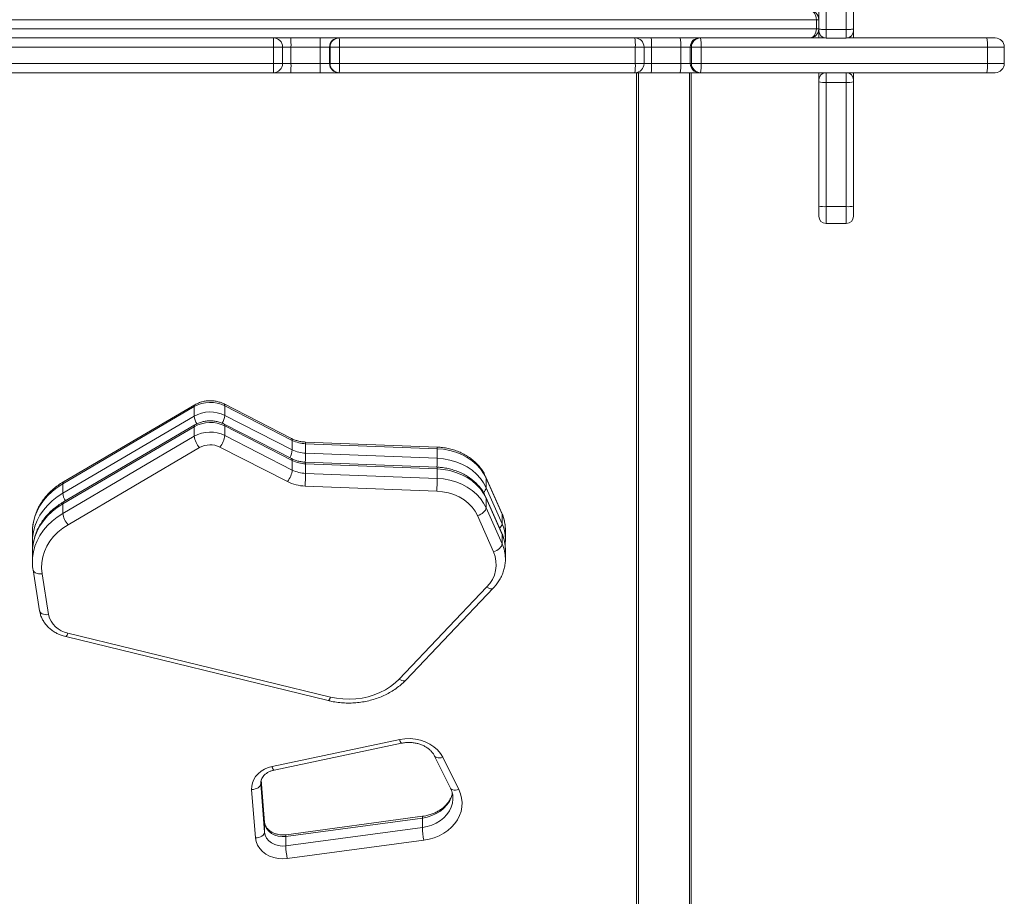
# Model space of a CAD drawing. Units: millimetres. Extents: x -10000 to 8632, y -9170 to 3622.
# Drawn here: x -104 to 435, y -2014 to -1534 of the extents above; entities that cross this region are included whole.
import ezdxf

# ---------------------------------------------------------------- set-up
doc = ezdxf.new("R2010")
doc.units = ezdxf.units.MM

msp = doc.modelspace()

# ---------------------------------------------------------------- linework, layer by layer
at = {"color": 7, "linetype": 'Continuous', "lineweight": 15}
for p, q in [((333.183, -1539.163), (333.183, -1457.96)), ((337.183, -1458.123), (337.183, -1539.385)), ((348.183, -1539.385), (348.183, -1458.123)), ((352.183, -1457.96), (352.183, -1539.163)), ((331.841, -1534.057), (-111.349, -1534.057)), ((331.841, -1534.057), (331.841, -1539.057)), ((333.183, -1534.057), (331.841, -1534.057)), ((-111.349, -1539.057), (331.841, -1539.057)), ((331.841, -1539.057), (333.183, -1539.057)), ((333.183, -1540.09), (333.183, -1539.163)), ((333.183, -1544.057), (333.183, -1540.089)), ((348.183, -1539.385), (337.183, -1539.385)), ((337.183, -1539.385), (337.183, -1544.09)), ((348.183, -1544.09), (348.183, -1539.385)), ((352.183, -1539.163), (352.183, -1540.09)), ((352.183, -1540.089), (352.183, -1544.057)), ((305.636, -1544.057), (-115.007, -1544.057)), ((305.636, -1544.057), (336.677, -1544.057)), ((348.183, -1544.09), (337.183, -1544.09)), ((348.688, -1544.057), (425.145, -1544.057)), ((425.145, -1544.057), (429.778, -1544.057)), ((34.638, -1549.057), (-178.273, -1549.057)), ((34.638, -1558.057), (34.638, -1549.057)), ((39.557, -1549.057), (39.559, -1549.057)), ((39.559, -1558.057), (39.559, -1549.057)), ((44.14, -1558.057), (44.14, -1549.057)), ((60.126, -1549.057), (44.14, -1549.057)), ((60.126, -1558.057), (60.126, -1549.057)), ((65.222, -1549.057), (60.126, -1549.057)), ((65.222, -1558.057), (65.222, -1549.057)), ((65.557, -1549.057), (65.222, -1549.057)), ((65.557, -1558.057), (65.557, -1549.057)), ((70.66, -1549.057), (65.557, -1549.057)), ((70.66, -1558.057), (70.66, -1549.057)), ((232.702, -1549.057), (70.66, -1549.057)), ((232.702, -1558.057), (232.702, -1549.057)), ((237.477, -1558.057), (237.477, -1549.057)), ((241.608, -1558.057), (241.608, -1549.057)), ((257.578, -1549.057), (241.608, -1549.057)), ((262.815, -1549.057), (257.578, -1549.057)), ((257.578, -1558.057), (257.578, -1549.057)), ((263.444, -1549.057), (262.815, -1549.057)), ((262.815, -1558.057), (262.815, -1549.057)), ((268.688, -1549.057), (263.444, -1549.057)), ((263.444, -1558.057), (263.444, -1549.057)), ((268.688, -1558.057), (268.688, -1549.057)), ((425.512, -1549.057), (268.688, -1549.057)), ((425.512, -1558.057), (425.512, -1549.057)), ((434.778, -1558.057), (434.778, -1549.057)), ((-178.273, -1558.057), (34.638, -1558.057)), ((39.559, -1558.057), (39.557, -1558.057)), ((44.14, -1558.057), (60.126, -1558.057)), ((60.126, -1558.057), (65.222, -1558.057)), ((65.222, -1558.057), (65.557, -1558.057)), ((65.557, -1558.057), (70.66, -1558.057)), ((70.66, -1558.057), (232.702, -1558.057)), ((241.608, -1558.057), (257.578, -1558.057)), ((257.578, -1558.057), (262.815, -1558.057)), ((262.815, -1558.057), (263.444, -1558.057)), ((263.444, -1558.057), (268.688, -1558.057)), ((268.688, -1558.057), (425.512, -1558.057)), ((34.559, -1563.057), (-178.194, -1563.057)), ((44.054, -1563.057), (34.559, -1563.057)), ((60.028, -1563.057), (44.054, -1563.057)), ((70.22, -1563.057), (60.028, -1563.057)), ((70.555, -1563.057), (70.22, -1563.057)), ((232.477, -1563.057), (70.555, -1563.057)), ((241.376, -1563.057), (232.477, -1563.057)), ((233.371, -2723.556), (233.371, -1563.057)), ((257.334, -1563.057), (241.376, -1563.057)), ((267.808, -1563.057), (257.334, -1563.057)), ((263.371, -1563.057), (263.371, -2722.533)), ((268.437, -1563.057), (267.808, -1563.057)), ((425.145, -1563.057), (268.437, -1563.057)), ((333.183, -1567.057), (333.183, -1563.057)), ((337.183, -1563.057), (337.183, -1568.374)), ((337.183, -1563.057), (337.183, -1563.057)), ((348.183, -1568.374), (348.183, -1563.057)), ((348.183, -1563.057), (348.183, -1563.057)), ((352.183, -1563.057), (352.183, -1567.057)), ((429.778, -1563.057), (425.145, -1563.057)), ((333.183, -1568.121), (333.183, -1567.057)), ((333.183, -1636.093), (333.183, -1568.121)), ((348.183, -1568.374), (337.183, -1568.374)), ((337.183, -1568.374), (337.183, -1636.386)), ((348.183, -1636.386), (348.183, -1568.374)), ((352.183, -1567.057), (352.183, -1568.121)), ((352.183, -1568.121), (352.183, -1636.093)), ((333.183, -1641.653), (333.183, -1636.093)), ((348.183, -1636.386), (337.183, -1636.386)), ((352.183, -1636.093), (352.183, -1641.653)), ((337.183, -1645.653), (348.183, -1645.653)), ((-8.855, -1745.862), (-80.858, -1788.068)), ((-8.463, -1744.855), (-80.466, -1787.06)), ((-8.855, -1751.081), (-8.855, -1745.862)), ((44.473, -1763.323), (7.495, -1744.427)), ((7.876, -1750.648), (7.876, -1745.429)), ((44.855, -1764.324), (7.876, -1745.429)), ((-80.858, -1793.287), (-8.855, -1751.081)), ((7.876, -1750.648), (44.855, -1769.544)), ((-8.855, -1756.881), (-80.858, -1799.087)), ((-8.463, -1755.874), (-80.466, -1798.079)), ((-8.855, -1762.1), (-8.855, -1756.881)), ((44.473, -1774.342), (7.495, -1755.446)), ((7.876, -1761.667), (7.876, -1756.448)), ((44.855, -1775.343), (7.876, -1756.448)), ((-80.858, -1804.306), (-8.855, -1762.1)), ((7.876, -1761.667), (44.855, -1780.563)), ((-5.935, -1768.306), (-77.937, -1810.512)), ((42.198, -1786.913), (5.219, -1768.018)), ((44.855, -1769.544), (44.855, -1764.324)), ((124.14, -1768.007), (52.078, -1765.251)), ((52.122, -1771.398), (52.122, -1766.179)), ((124.184, -1768.935), (52.122, -1766.179)), ((52.122, -1771.398), (124.184, -1774.155)), ((124.184, -1774.155), (124.184, -1768.935)), ((44.855, -1780.563), (44.855, -1775.343)), ((124.14, -1779.026), (52.078, -1776.27)), ((52.122, -1782.417), (52.122, -1777.198)), ((124.184, -1779.954), (52.122, -1777.198)), ((52.122, -1782.417), (124.184, -1785.174)), ((124.184, -1785.174), (124.184, -1779.954)), ((159.616, -1804.129), (150.858, -1784.395)), ((-80.858, -1793.287), (-80.858, -1788.068)), ((123.949, -1792.142), (51.887, -1789.386)), ((150.99, -1790.258), (150.99, -1785.038)), ((159.748, -1804.773), (150.99, -1785.038)), ((159.616, -1815.148), (150.858, -1795.414)), ((150.99, -1790.258), (159.748, -1809.992)), ((-80.858, -1804.306), (-80.858, -1799.087)), ((150.99, -1801.277), (150.99, -1796.057)), ((159.748, -1815.792), (150.99, -1796.057)), ((155.046, -1825.296), (146.288, -1805.561)), ((150.99, -1801.277), (159.748, -1821.011)), ((159.748, -1809.992), (159.748, -1804.773)), ((-97.495, -1814.518), (-97.495, -1819.738)), ((159.748, -1821.011), (159.748, -1815.792)), ((161.535, -1818.302), (161.535, -1813.082)), ((-97.495, -1825.537), (-97.495, -1830.757)), ((161.535, -1829.321), (161.535, -1824.101)), ((-97.137, -1835.246), (-93.549, -1857.602)), ((-92.2, -1837.353), (-88.612, -1859.709)), ((103.402, -1894.995), (151.289, -1844.703)), ((107.023, -1895.543), (154.91, -1845.252)), ((-78.034, -1869.833), (65.723, -1904.838)), ((-79.217, -1871.791), (64.54, -1906.796)), ((33.805, -1942.891), (103.684, -1928.132)), ((34.838, -1944.884), (104.717, -1930.125)), ((122.771, -1937.128), (131.526, -1954.81)), ((127.251, -1937.809), (136.006, -1955.491)), ((29.692, -1973.486), (27.843, -1950.247)), ((24.708, -1982.002), (22.6, -1955.51)), ((27.59, -1952.347), (29.698, -1978.839)), ((29.698, -1973.619), (29.692, -1973.486)), ((116.082, -1971.066), (41.307, -1981.13)), ((116.23, -1970.129), (41.455, -1980.194)), ((116.082, -1971.066), (116.082, -1976.285)), ((29.698, -1973.619), (29.698, -1978.839)), ((41.307, -1986.35), (116.082, -1976.285)), ((41.307, -1981.13), (41.307, -1986.35)), ((116.897, -1983.204), (42.122, -1993.268))]:
    msp.add_line(p, q, dxfattribs=at)
at = {"color": 8, "linetype": 'Continuous', "lineweight": 15}
for p, q in [((39.559, -1549.057), (34.638, -1549.057)), ((44.14, -1549.057), (39.559, -1549.057)), ((237.477, -1549.057), (232.702, -1549.057)), ((241.608, -1549.057), (237.477, -1549.057)), ((434.778, -1549.057), (425.512, -1549.057)), ((34.638, -1558.057), (39.559, -1558.057)), ((39.559, -1558.057), (44.14, -1558.057)), ((232.702, -1558.057), (237.477, -1558.057)), ((237.477, -1558.057), (241.608, -1558.057)), ((425.512, -1558.057), (434.778, -1558.057)), ((234.371, -1563.057), (234.371, -2723.876)), ((262.371, -2723.876), (262.371, -1563.057)), ((337.183, -1636.386), (337.183, -1645.653)), ((348.183, -1645.653), (348.183, -1636.386)), ((27.569, -1951.852), (27.59, -1952.347)), ((27.59, -1951.606), (27.59, -1952.347)), ((29.698, -1973.619), (27.839, -1950.259))]:
    msp.add_line(p, q, dxfattribs=at)
at = {"color": 7, "linetype": 'Continuous', "lineweight": 15, "flags": 128}
for points in [[(328.183, -1529.057), (328.896, -1529.154), (329.583, -1529.438), (330.215, -1529.9), (330.769, -1530.522), (331.224, -1531.28), (331.562, -1532.144), (331.771, -1533.082), (331.841, -1534.057)], [(328.183, -1544.057), (328.896, -1543.961), (329.583, -1543.677), (330.215, -1543.215), (330.769, -1542.593), (331.224, -1541.835), (331.562, -1540.971), (331.771, -1540.033), (331.841, -1539.057)], [(150.99, -1785.038), (149.597, -1782.397), (147.833, -1779.907), (145.722, -1777.603), (143.294, -1775.517), (140.582, -1773.678), (137.623, -1772.111), (134.46, -1770.837), (131.134, -1769.876), (127.693, -1769.238), (124.184, -1768.935)], [(124.184, -1774.155), (127.693, -1774.458), (131.134, -1775.095), (134.46, -1776.057), (137.623, -1777.33), (140.582, -1778.897), (143.294, -1780.737), (145.722, -1782.823), (147.833, -1785.127), (149.597, -1787.616), (150.99, -1790.258)], [(150.99, -1796.057), (149.597, -1793.416), (147.833, -1790.926), (145.722, -1788.622), (143.294, -1786.536), (140.582, -1784.697), (137.623, -1783.13), (134.46, -1781.856), (131.134, -1780.895), (127.693, -1780.257), (124.184, -1779.954)], [(124.184, -1785.174), (127.693, -1785.477), (131.134, -1786.114), (134.46, -1787.076), (137.623, -1788.349), (140.582, -1789.916), (143.294, -1791.756), (145.722, -1793.842), (147.833, -1796.146), (149.597, -1798.635), (150.99, -1801.277)], [(146.288, -1805.561), (144.978, -1803.123), (143.29, -1800.844), (141.251, -1798.765), (138.897, -1796.919), (136.268, -1795.34), (133.408, -1794.053), (130.367, -1793.081), (127.196, -1792.44), (123.949, -1792.142)], [(150.99, -1801.277), (150.899, -1801.869), (150.632, -1802.492), (150.197, -1803.121), (149.612, -1803.733), (148.9, -1804.303), (148.087, -1804.811), (147.205, -1805.236), (146.288, -1805.561)], [(-77.937, -1810.512), (-80.873, -1812.436), (-83.538, -1814.607), (-85.901, -1816.998), (-87.934, -1819.582), (-89.615, -1822.329), (-90.924, -1825.208), (-91.845, -1828.184), (-92.368, -1831.224), (-92.487, -1834.292), (-92.2, -1837.353)], [(159.748, -1821.011), (159.657, -1821.604), (159.39, -1822.226), (158.955, -1822.856), (158.371, -1823.467), (157.658, -1824.038), (156.845, -1824.545), (155.963, -1824.97), (155.046, -1825.296)], [(161.532, -1817.977), (161.533, -1818.024), (161.535, -1818.302)], [(161.532, -1828.996), (161.533, -1829.043), (161.535, -1829.321)], [(65.723, -1904.838), (69.125, -1905.517), (72.594, -1905.916), (76.094, -1906.031), (79.59, -1905.86), (83.049, -1905.405), (86.433, -1904.67), (89.711, -1903.664), (92.849, -1902.396), (95.816, -1900.879), (98.582, -1899.127), (101.119, -1897.16), (103.402, -1894.995)], [(103.684, -1928.132), (106.516, -1927.708), (109.394, -1927.62), (112.257, -1927.87), (115.047, -1928.452), (117.705, -1929.354), (120.177, -1930.558), (122.41, -1932.039), (124.36, -1933.765), (125.985, -1935.702), (127.251, -1937.809)], [(22.6, -1955.51), (22.628, -1953.636), (23.007, -1951.787), (23.729, -1950.008), (24.777, -1948.339), (26.125, -1946.82), (27.743, -1945.487), (29.592, -1944.372), (31.628, -1943.499), (33.805, -1942.891)], [(22.6, -1955.51), (23.574, -1955.403), (24.51, -1955.189), (25.372, -1954.875), (26.129, -1954.475), (26.749, -1954.003), (27.21, -1953.477), (27.494, -1952.918), (27.59, -1952.347)], [(136.006, -1955.491), (136.955, -1957.795), (137.56, -1960.174), (137.813, -1962.594), (137.711, -1965.023), (137.254, -1967.423), (136.45, -1969.763), (135.309, -1972.008), (133.849, -1974.126), (132.089, -1976.087), (130.055, -1977.864), (127.775, -1979.431), (125.283, -1980.766), (122.614, -1981.849), (119.805, -1982.665), (116.897, -1983.204)], [(24.708, -1982.002), (25.682, -1981.895), (26.618, -1981.681), (27.48, -1981.367), (28.236, -1980.966), (28.857, -1980.494), (29.318, -1979.969), (29.602, -1979.41), (29.698, -1978.839)], [(41.307, -1981.13), (39.227, -1981.231), (37.167, -1980.978), (35.215, -1980.383), (33.458, -1979.472), (31.97, -1978.284), (30.817, -1976.87), (30.048, -1975.292), (29.698, -1973.619)], [(29.698, -1978.839), (30.048, -1980.512), (30.817, -1982.09), (31.97, -1983.503), (33.458, -1984.692), (35.215, -1985.603), (37.167, -1986.198), (39.227, -1986.45), (41.307, -1986.35)], [(42.122, -1993.268), (39.628, -1993.431), (37.136, -1993.255), (34.714, -1992.743), (32.43, -1991.911), (30.348, -1990.781), (28.526, -1989.385), (27.013, -1987.761), (25.853, -1985.956), (25.078, -1984.018), (24.708, -1982.002)]]:
    msp.add_lwpolyline(points, dxfattribs=at)
at = {"color": 8, "linetype": 'Continuous', "lineweight": 15, "flags": 128}
for points in [[(150.857, -1784.394), (150.899, -1784.499), (150.99, -1785.038)], [(-80.858, -1788.068), (-83.92, -1790.055), (-86.729, -1792.277), (-89.258, -1794.711), (-91.483, -1797.336), (-93.382, -1800.125), (-94.937, -1803.052), (-96.134, -1806.089), (-96.96, -1809.206), (-97.409, -1812.375), (-97.495, -1814.518)], [(-97.495, -1819.688), (-97.409, -1817.594), (-96.96, -1814.426), (-96.134, -1811.308), (-94.937, -1808.271), (-93.382, -1805.344), (-91.483, -1802.555), (-89.258, -1799.931), (-86.729, -1797.496), (-83.92, -1795.274), (-80.858, -1793.287)], [(150.857, -1795.413), (150.899, -1795.518), (150.99, -1796.057)], [(-80.858, -1799.087), (-83.92, -1801.074), (-86.729, -1803.295), (-89.258, -1805.73), (-91.483, -1808.355), (-93.382, -1811.144), (-94.937, -1814.071), (-96.134, -1817.108), (-96.96, -1820.225), (-97.409, -1823.394), (-97.495, -1825.537)], [(-97.495, -1830.707), (-97.409, -1828.613), (-96.96, -1825.445), (-96.134, -1822.327), (-94.937, -1819.29), (-93.382, -1816.363), (-91.483, -1813.574), (-89.258, -1810.95), (-86.729, -1808.515), (-83.92, -1806.293), (-80.858, -1804.306)], [(159.616, -1804.129), (159.657, -1804.234), (159.748, -1804.773)], [(159.616, -1815.148), (159.657, -1815.253), (159.748, -1815.792)], [(-92.2, -1837.353), (-93.167, -1837.4), (-94.097, -1837.335), (-94.954, -1837.158), (-95.706, -1836.877), (-96.322, -1836.504), (-96.78, -1836.051), (-97.063, -1835.537), (-97.137, -1835.245)], [(154.91, -1845.251), (154.574, -1845.49), (154.082, -1845.619), (153.484, -1845.602), (152.801, -1845.438), (152.059, -1845.135), (151.289, -1844.703)], [(-88.612, -1859.709), (-89.579, -1859.757), (-90.509, -1859.691), (-91.366, -1859.514), (-92.117, -1859.234), (-92.734, -1858.86), (-93.192, -1858.407), (-93.474, -1857.893), (-93.549, -1857.602)], [(107.023, -1895.543), (106.686, -1895.782), (106.195, -1895.911), (105.596, -1895.894), (104.913, -1895.73), (104.172, -1895.427), (103.402, -1894.995)], [(122.776, -1937.139), (122.967, -1937.427), (123.396, -1937.787), (123.973, -1938.037), (124.675, -1938.167), (125.477, -1938.171), (126.347, -1938.051), (127.251, -1937.809)], [(131.526, -1954.81), (131.722, -1955.109), (132.151, -1955.469), (132.728, -1955.719), (133.43, -1955.849), (134.232, -1955.854), (135.102, -1955.733), (136.006, -1955.491)], [(132.557, -1957.631), (132.542, -1957.707), (131.897, -1959.887), (130.891, -1961.974), (129.543, -1963.929), (127.878, -1965.715), (125.929, -1967.297), (123.73, -1968.647), (121.326, -1969.737), (118.76, -1970.549), (116.082, -1971.066)], [(116.082, -1976.285), (118.76, -1975.768), (121.326, -1974.957), (123.73, -1973.866), (125.929, -1972.517), (127.878, -1970.934), (129.543, -1969.149), (130.891, -1967.194), (131.897, -1965.106), (132.542, -1962.927), (132.813, -1960.695), (132.821, -1960.347)], [(116.229, -1970.129), (116.219, -1970.132), (116.144, -1970.262), (116.097, -1970.577), (116.082, -1971.066)], [(41.455, -1980.194), (41.444, -1980.196), (41.369, -1980.326), (41.322, -1980.642), (41.307, -1981.13)]]:
    msp.add_lwpolyline(points, dxfattribs=at)
at = {"color": 7, "linetype": 'Continuous', "lineweight": 15}
for centre, radius, start, end in [((328.183, -1534.057), 5, 0, 90), ((328.183, -1539.057), 5, 270, 0), ((337.183, -1540.09), 4, 180, 270), ((348.183, -1540.09), 4, 270, 0), ((-45.008, -1547.808), 79.655, 359.10106, 2.69858), ((34.558, -1549.056), 4.999, 359.98897, 89.98896), ((-28.752, -1547.808), 72.903, 359.01784, 2.94879), ((-3.951, -1547.808), 64.089, 358.88286, 3.35483), ((70.221, -1549.056), 4.999, 90.01104, 180.01103), ((70.556, -1549.056), 4.999, 90.01104, 180.01103), ((11.116, -1547.808), 59.557, 358.7979, 3.61055), ((232.477, -1549.057), 5, 0, 90), ((204.711, -1547.81), 28.018, 357.44816, 7.69676), ((214.49, -1547.81), 27.147, 357.36649, 7.9459), ((231.757, -1547.81), 25.851, 357.23498, 8.34768), ((267.811, -1549.054), 4.997, 90.03925, 180.0392), ((268.44, -1549.054), 4.997, 90.03925, 180.0392), ((243.618, -1547.811), 25.101, 357.15279, 8.59915), ((408.201, -1547.814), 17.356, 355.89208, 12.50101), ((429.778, -1549.057), 5, 0, 90), ((-45.008, -1559.307), 79.655, 357.30142, 0.89894), ((34.558, -1558.058), 4.999, 270.01104, 0.01103), ((-28.752, -1559.307), 72.903, 357.05121, 0.98216), ((-3.951, -1559.307), 64.089, 356.64517, 1.11714), ((70.221, -1558.058), 4.999, 179.98897, 269.98896), ((70.556, -1558.058), 4.999, 179.98897, 269.98896), ((11.116, -1559.307), 59.557, 356.38945, 1.2021), ((232.477, -1558.057), 5, 270, 0), ((204.711, -1559.305), 28.018, 352.30324, 2.55184), ((214.49, -1559.305), 27.147, 352.0541, 2.63351), ((231.757, -1559.304), 25.851, 351.65232, 2.76502), ((267.811, -1558.061), 4.997, 179.9608, 269.96075), ((268.44, -1558.061), 4.997, 179.9608, 269.96075), ((243.618, -1559.304), 25.101, 351.40085, 2.84721), ((408.201, -1559.301), 17.356, 347.49899, 4.10792), ((429.778, -1558.057), 5, 270, 0), ((337.183, -1567.057), 4, 90, 180), ((337.183, -1567.057), 4, 90, 180), ((348.183, -1567.057), 4, 0, 90), ((348.183, -1567.057), 4, 0, 90), ((336.187, -1552.396), 16.009, 259.18443, 273.56698), ((349.179, -1552.396), 16.009, 266.43302, 280.81557), ((336.188, -1622.538), 13.884, 257.49899, 274.10792), ((349.177, -1622.538), 13.884, 265.89208, 282.50101), ((337.183, -1641.653), 4, 180, 270), ((348.183, -1641.653), 4, 270, 0), ((-0.083, -1761.348), 17.798, 63.43572, 119.52854), ((-0.083, -1766.568), 17.798, 63.43572, 119.52854), ((-0.083, -1772.367), 17.798, 63.43572, 119.52854), ((-0.083, -1777.587), 17.798, 63.43572, 119.52854), ((2.428, -1760.581), 11.384, 187.66735, 222.73143), ((-4.629, -1760.166), 12.595, 321.43788, 353.15558), ((-0.087, -1778.631), 11.865, 63.43572, 119.52854), ((52.712, -1748.701), 17.488, 243.30211, 268.06662), ((52.712, -1753.92), 17.488, 243.30211, 268.06662), ((52.712, -1759.72), 17.488, 243.30211, 268.06662), ((32.349, -1779.062), 12.595, 321.43788, 353.15558), ((52.712, -1764.939), 17.488, 243.30211, 268.06662), ((-93.261, -1781.014), 145.39, 356.69878, 359.44679), ((52.674, -1766.082), 23.317, 243.30211, 268.06662), ((-21.199, -1783.77), 145.39, 356.69878, 359.44679), ((-69.575, -1802.787), 11.384, 187.66735, 222.73143), ((139.041, -1832.265), 17.456, 314.55709, 23.5309), ((-75.649, -1856.753), 13.296, 192.84804, 259.66467), ((157.847, -1974.872), 41.789, 181.93753, 191.50002), ((83.072, -1984.937), 41.789, 181.93753, 191.50002)]:
    msp.add_arc(centre, radius, start, end, dxfattribs=at)
at = {"color": 8, "linetype": 'Continuous', "lineweight": 15}
for centre, radius, start, end in [((-7.798, -1745.693), 1.071, 128.45859, 189.06449), ((6.857, -1745.244), 1.036, 349.69317, 51.99307), ((0.738, -1750.064), 9.647, 186.05477, 213.02175), ((-2.85, -1749.621), 10.775, 330.14347, 354.53124), ((-7.798, -1756.712), 1.071, 128.45859, 189.06449), ((6.857, -1756.263), 1.036, 349.69317, 51.99307), ((43.836, -1764.139), 1.036, 349.68607, 52.03173), ((49.161, -1765.852), 2.978, 353.70395, 11.64146), ((121.234, -1768.608), 2.968, 353.67759, 11.67893), ((34.159, -1768.523), 10.744, 330.32751, 354.54598), ((-78.267, -1770.334), 130.392, 357.3916, 359.53215), ((43.836, -1775.158), 1.036, 349.68607, 52.03173), ((49.161, -1776.871), 2.978, 353.70395, 11.64146), ((-6.199, -1773.09), 130.387, 357.39188, 359.53216), ((121.234, -1779.627), 2.968, 353.67759, 11.67893), ((-79.801, -1787.899), 1.07, 128.41907, 189.07054), ((-71.319, -1792.281), 9.592, 186.02143, 212.6291), ((147.051, -1789.677), 3.981, 307.56102, 351.61728), ((-79.801, -1798.918), 1.07, 128.41907, 189.07054), ((141.162, -1813.117), 20.373, 0.09818, 24.1788), ((156.176, -1809.598), 3.593, 308.31604, 353.70532), ((141.069, -1818.359), 20.467, 1.0687, 24.12828), ((141.162, -1824.136), 20.373, 0.09818, 24.1788), ((141.069, -1829.378), 20.467, 1.0687, 24.12828), ((-81.147, -1869.289), 3.16, 307.64355, 350.08681), ((62.61, -1904.294), 3.16, 307.64553, 350.08596), ((106.66, -1927.853), 2.989, 185.35143, 229.44953), ((36.777, -1942.614), 2.985, 185.32809, 229.49488)]:
    msp.add_arc(centre, radius, start, end, dxfattribs=at)
at = {"color": 7, "linetype": 'Continuous', "lineweight": 15}
for points, knots in [([(337.183, -1539.385), (336.733, -1539.382), (335.833, -1539.378), (334.636, -1539.341), (333.726, -1539.286), (333.275, -1539.225), (333.185, -1539.183), (333.183, -1539.165), (333.183, -1539.163)], [0, 0, 0, 0, 0.2146716, 0.4293433, 0.644016, 0.8586917, 0.9875768, 1, 1, 1, 1]), ([(352.183, -1539.163), (352.182, -1539.165), (352.181, -1539.183), (352.09, -1539.225), (351.64, -1539.286), (350.729, -1539.341), (349.532, -1539.378), (348.632, -1539.382), (348.183, -1539.385)], [0, 0, 0, 0, 0.0124232, 0.1413083, 0.355984, 0.5706567, 0.7853284, 1, 1, 1, 1]), ([(7.495, -1744.427), (7.103, -1744.239), (6.069, -1743.743), (4.277, -1743.154), (2.133, -1742.731), (-0.066, -1742.588), (-2.275, -1742.724), (-4.442, -1743.147), (-6.541, -1743.831), (-7.821, -1744.513), (-8.463, -1744.855)], [0, 0, 0, 0, 0.0794181, 0.2094354, 0.3399212, 0.4710017, 0.6025585, 0.7345214, 0.8668077, 1, 1, 1, 1]), ([(7.495, -1755.446), (7.103, -1755.258), (6.069, -1754.762), (4.277, -1754.173), (2.133, -1753.75), (-0.066, -1753.607), (-2.275, -1753.743), (-4.442, -1754.166), (-6.541, -1754.85), (-7.821, -1755.532), (-8.463, -1755.874)], [0, 0, 0, 0, 0.0794181, 0.2094354, 0.3399212, 0.4710017, 0.6025585, 0.7345214, 0.8668077, 1, 1, 1, 1]), ([(52.078, -1765.251), (51.729, -1765.232), (50.667, -1765.174), (48.917, -1764.907), (46.896, -1764.371), (45.432, -1763.798), (44.657, -1763.414), (44.473, -1763.323)], [0, 0, 0, 0, 0.1290669, 0.3922245, 0.6552195, 0.9179529, 1, 1, 1, 1]), ([(150.858, -1784.395), (150.634, -1783.918), (150.031, -1782.631), (148.812, -1780.629), (147.143, -1778.441), (145.213, -1776.412), (143.045, -1774.558), (140.658, -1772.902), (138.08, -1771.46), (135.336, -1770.25), (132.457, -1769.283), (129.474, -1768.575), (126.688, -1768.153), (124.899, -1768.051), (124.14, -1768.007)], [0, 0, 0, 0, 0.0511346, 0.1378603, 0.2248835, 0.3123897, 0.4003564, 0.4887278, 0.5774298, 0.6663859, 0.7555278, 0.8448021, 0.9341716, 1, 1, 1, 1]), ([(52.078, -1776.27), (51.729, -1776.251), (50.667, -1776.193), (48.917, -1775.926), (46.896, -1775.39), (45.432, -1774.817), (44.657, -1774.433), (44.473, -1774.342)], [0, 0, 0, 0, 0.1290669, 0.3922245, 0.6552195, 0.9179529, 1, 1, 1, 1]), ([(150.858, -1795.414), (150.634, -1794.937), (150.031, -1793.65), (148.812, -1791.648), (147.143, -1789.46), (145.213, -1787.431), (143.045, -1785.577), (140.658, -1783.921), (138.08, -1782.479), (135.336, -1781.269), (132.457, -1780.302), (129.474, -1779.594), (126.688, -1779.172), (124.899, -1779.07), (124.14, -1779.026)], [0, 0, 0, 0, 0.0511346, 0.1378603, 0.2248835, 0.3123897, 0.4003564, 0.4887278, 0.5774298, 0.6663859, 0.7555278, 0.8448021, 0.9341716, 1, 1, 1, 1]), ([(-80.466, -1787.06), (-81, -1787.383), (-82.502, -1788.292), (-84.824, -1789.959), (-87.345, -1792.109), (-89.624, -1794.446), (-91.643, -1796.946), (-93.384, -1799.587), (-94.835, -1802.347), (-95.981, -1805.201), (-96.824, -1808.126), (-97.321, -1811.096), (-97.532, -1813.228), (-97.483, -1814.358), (-97.477, -1814.492)], [0, 0, 0, 0, 0.0521942, 0.1469183, 0.2415846, 0.3360452, 0.430234, 0.5240895, 0.6175642, 0.7106347, 0.8033095, 0.8956324, 0.987681, 1, 1, 1, 1]), ([(-80.466, -1798.079), (-81, -1798.402), (-82.502, -1799.311), (-84.824, -1800.978), (-87.345, -1803.128), (-89.624, -1805.465), (-91.643, -1807.965), (-93.384, -1810.606), (-94.835, -1813.366), (-95.981, -1816.22), (-96.824, -1819.145), (-97.321, -1822.115), (-97.532, -1824.247), (-97.483, -1825.377), (-97.477, -1825.511)], [0, 0, 0, 0, 0.0521942, 0.1469183, 0.2415846, 0.3360452, 0.430234, 0.5240895, 0.6175642, 0.7106347, 0.8033095, 0.8956324, 0.987681, 1, 1, 1, 1]), ([(161.523, -1813.188), (161.527, -1813.118), (161.584, -1812.179), (161.396, -1810.366), (160.936, -1807.789), (160.286, -1805.712), (159.779, -1804.514), (159.616, -1804.129)], [0, 0, 0, 0, 0.0225232, 0.3040606, 0.5853166, 0.8668038, 1, 1, 1, 1]), ([(161.523, -1824.207), (161.527, -1824.137), (161.584, -1823.198), (161.396, -1821.385), (160.936, -1818.808), (160.286, -1816.731), (159.779, -1815.533), (159.616, -1815.148)], [0, 0, 0, 0, 0.0225232, 0.3040606, 0.5853166, 0.8668038, 1, 1, 1, 1]), ([(-97.478, -1819.686), (-97.478, -1820.558), (-97.478, -1821.567), (-97.346, -1822.568), (-97.328, -1822.704)], [0, 0, 0, 0, 0.86410815, 1, 1, 1, 1]), ([(161.324, -1821.175), (161.346, -1821.055), (161.527, -1820.074), (161.59, -1818.986), (161.524, -1818.032), (161.518, -1817.949)], [0, 0, 0, 0, 0.1131673, 0.9229057, 1, 1, 1, 1]), ([(-97.478, -1830.705), (-97.467, -1831.576), (-97.447, -1833.096), (-97.23, -1834.603), (-97.137, -1835.246)], [0, 0, 0, 0, 0.5734229, 1, 1, 1, 1]), ([(154.91, -1845.252), (155.274, -1844.855), (156.274, -1843.765), (157.702, -1841.846), (159.099, -1839.478), (160.191, -1837), (160.981, -1834.445), (161.42, -1831.843), (161.591, -1830.006), (161.524, -1829.051), (161.518, -1828.968)], [0, 0, 0, 0, 0.0868871, 0.2386745, 0.3899138, 0.5402196, 0.6895794, 0.8380845, 0.9859243, 1, 1, 1, 1]), ([(-93.549, -1857.602), (-93.462, -1858.06), (-93.241, -1859.231), (-92.616, -1861.062), (-91.632, -1863.045), (-90.366, -1864.902), (-88.841, -1866.61), (-87.074, -1868.142), (-85.093, -1869.475), (-82.926, -1870.582), (-80.943, -1871.336), (-79.678, -1871.67), (-79.217, -1871.791)], [0, 0, 0, 0, 0.0681455, 0.1742989, 0.2807072, 0.3877991, 0.495772, 0.604689, 0.7144919, 0.8250408, 0.9361651, 1, 1, 1, 1]), ([(64.54, -1906.796), (65.169, -1906.941), (66.945, -1907.35), (69.931, -1907.82), (73.489, -1908.124), (77.067, -1908.158), (80.635, -1907.927), (84.167, -1907.43), (87.633, -1906.672), (91.008, -1905.656), (94.262, -1904.391), (97.371, -1902.886), (100.31, -1901.152), (103.048, -1899.199), (105.279, -1897.311), (106.534, -1896.039), (107.023, -1895.543)], [0, 0, 0, 0, 0.041461, 0.1172353, 0.1930395, 0.2688717, 0.3447295, 0.4206112, 0.4965145, 0.5724339, 0.6483592, 0.7242732, 0.8001508, 0.8759574, 0.95165, 1, 1, 1, 1]), ([(104.717, -1930.125), (105.056, -1930.059), (106.087, -1929.859), (107.862, -1929.691), (110.014, -1929.715), (112.137, -1929.977), (114.184, -1930.464), (116.11, -1931.165), (117.877, -1932.058), (119.451, -1933.119), (120.799, -1934.32), (121.953, -1935.662), (122.491, -1936.626), (122.771, -1937.128)], [0, 0, 0, 0, 0.0462058, 0.1407104, 0.2352311, 0.3296498, 0.4239531, 0.5181557, 0.6123086, 0.7065491, 0.8011385, 0.8965082, 1, 1, 1, 1]), ([(27.573, -1951.843), (27.571, -1951.812), (27.555, -1951.366), (27.688, -1950.561), (28.112, -1949.431), (28.786, -1948.36), (29.726, -1947.34), (30.936, -1946.413), (32.345, -1945.653), (33.675, -1945.156), (34.535, -1944.955), (34.838, -1944.884)], [0, 0, 0, 0, 0.0114101, 0.1653986, 0.2973826, 0.4222065, 0.5548989, 0.6827884, 0.8081152, 0.9322687, 1, 1, 1, 1]), ([(131.526, -1954.81), (131.653, -1955.082), (132.06, -1955.945), (132.527, -1957.44), (132.819, -1959.015), (132.792, -1959.983), (132.782, -1960.329)], [0, 0, 0, 0, 0.1511493, 0.4803169, 0.813879, 1, 1, 1, 1]), ([(132.51, -1957.578), (132.494, -1957.676), (132.379, -1958.405), (131.865, -1959.735), (130.956, -1961.528), (129.737, -1963.213), (128.268, -1964.768), (126.562, -1966.171), (124.646, -1967.401), (122.547, -1968.441), (120.297, -1969.27), (118.173, -1969.828), (116.794, -1970.042), (116.23, -1970.129)], [0, 0, 0, 0, 0.016746, 0.1240524, 0.2295246, 0.3329762, 0.4347209, 0.5352197, 0.6348908, 0.73405, 0.8329106, 0.9316028, 1, 1, 1, 1]), ([(41.455, -1980.194), (41.181, -1980.225), (40.335, -1980.323), (38.888, -1980.325), (37.167, -1980.113), (35.53, -1979.683), (34.03, -1979.059), (32.714, -1978.273), (31.613, -1977.359), (30.749, -1976.355), (30.133, -1975.293), (29.796, -1974.332), (29.722, -1973.729), (29.692, -1973.486)], [0, 0, 0, 0, 0.0462837, 0.1431342, 0.2399603, 0.3365858, 0.4330507, 0.5294991, 0.6263215, 0.724281, 0.8246779, 0.9294905, 1, 1, 1, 1])]:
    msp.add_open_spline(points, degree=3, knots=knots, dxfattribs=at)

doc.saveas('drawing.dxf')
